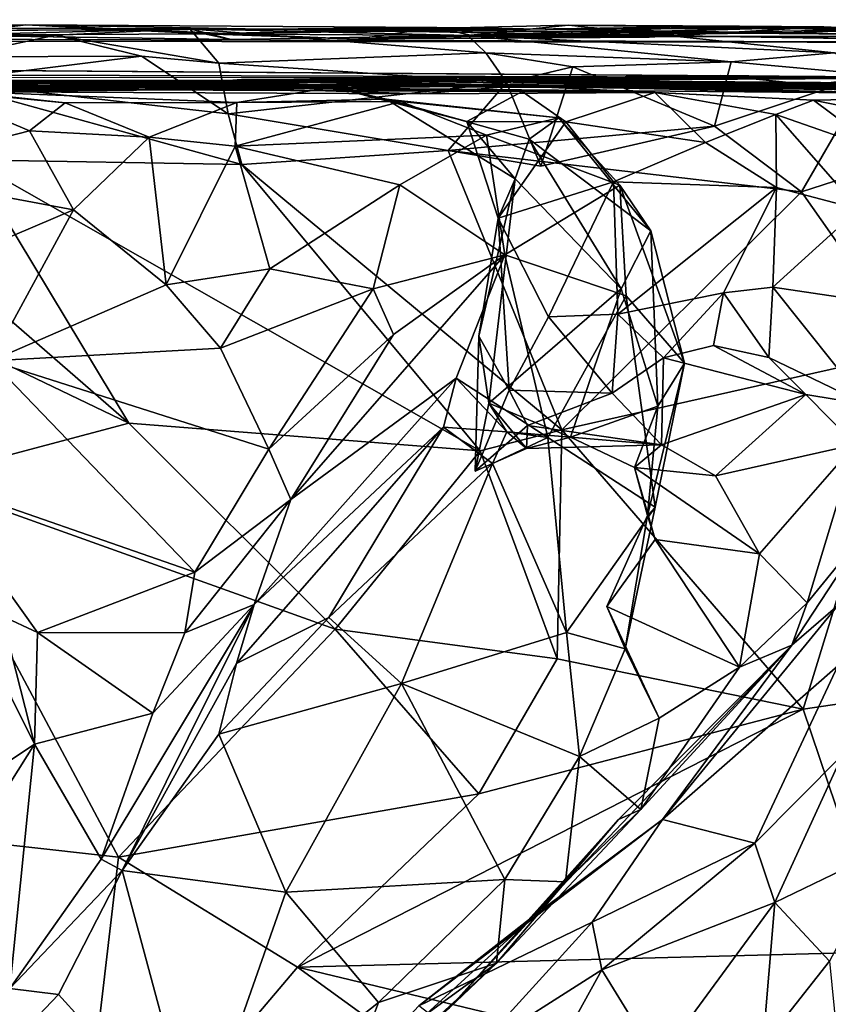
# Model space of a CAD drawing. Extents: x -12.92 to -5.37, y 29.78 to 33.59.
# Drawn here: x -6.61 to -6.2, y 33.08 to 33.58 of the extents above; entities that cross this region are included whole.
import ezdxf

# ---------------------------------------------------------------- set-up
doc = ezdxf.new("R2010")
doc.units = 0
doc.header["$MEASUREMENT"] = 0
doc.layers.add('1', color=7, linetype='Continuous')

msp = doc.modelspace()

# ---------------------------------------------------------------- linework, layer by layer
at = {"layer": '1'}
for points in [[(-11.93843, 33.56587, 18.91648), (-10.17109, 33.57971, 24.02682), (-6.10605, 33.55008, 19.7899)], [(-7.70076, 33.56999, 24.14129), (-6.05945, 33.56811, 22.76586), (-10.17109, 33.57971, 24.02682)], [(-6.05945, 33.56811, 22.76586), (-6.10605, 33.55008, 19.7899), (-10.17109, 33.57971, 24.02682)], [(-7.22817, 33.57756, 24.07303), (-6.48574, 33.57489, 23.84221), (-7.70076, 33.56999, 24.14129)], [(-6.48574, 33.57489, 23.84221), (-6.05945, 33.56811, 22.76586), (-7.70076, 33.56999, 24.14129)], [(-6.86941, 33.5732, 24.06304), (-6.48574, 33.57489, 23.84221), (-7.22817, 33.57756, 24.07303)], [(-6.75026, 33.56958, 24.13515), (-6.60687, 33.57707, 24.01515), (-6.86941, 33.5732, 24.06304)], [(-6.60687, 33.57707, 24.01515), (-6.48574, 33.57489, 23.84221), (-6.86941, 33.5732, 24.06304)], [(-6.64986, 33.5719, 24.29498), (-6.60687, 33.57707, 24.01515), (-6.75026, 33.56958, 24.13515)], [(-6.64986, 33.5719, 24.29498), (-6.51593, 33.57242, 24.12486), (-6.60687, 33.57707, 24.01515)], [(-6.52337, 33.57497, 24.33952), (-6.64986, 33.5719, 24.29498), (-6.59188, 33.57182, 24.3761)], [(-6.52337, 33.57497, 24.33952), (-6.5023, 33.56959, 24.22585), (-6.64986, 33.5719, 24.29498)], [(-6.60687, 33.57707, 24.01515), (-6.43861, 33.56976, 24.08112), (-6.39746, 33.5757, 23.88935)], [(-6.43861, 33.56976, 24.08112), (-6.60687, 33.57707, 24.01515), (-6.51593, 33.57242, 24.12486)], [(-6.39746, 33.5757, 23.88935), (-6.48574, 33.57489, 23.84221), (-6.60687, 33.57707, 24.01515)], [(-6.59188, 33.57182, 24.3761), (-6.50848, 33.55749, 24.50163), (-6.52337, 33.57497, 24.33952)], [(-6.52337, 33.57497, 24.33952), (-6.38161, 33.57157, 24.31532), (-6.5023, 33.56959, 24.22585)], [(-6.37249, 33.5628, 24.44475), (-6.38161, 33.57157, 24.31532), (-6.52337, 33.57497, 24.33952)], [(-6.52337, 33.57497, 24.33952), (-6.50848, 33.55749, 24.50163), (-6.37249, 33.5628, 24.44475)], [(-6.33025, 33.577, 24.27307), (-6.51593, 33.57242, 24.12486), (-6.38161, 33.57157, 24.31532)], [(-6.51593, 33.57242, 24.12486), (-6.33025, 33.577, 24.27307), (-6.2432, 33.57649, 24.18591)], [(-6.2432, 33.57649, 24.18591), (-6.43861, 33.56976, 24.08112), (-6.51593, 33.57242, 24.12486)], [(-6.48574, 33.57489, 23.84221), (-6.39746, 33.5757, 23.88935), (-6.2208, 33.57302, 23.7864)], [(-6.2208, 33.57302, 23.7864), (-6.15199, 33.57524, 23.65337), (-6.48574, 33.57489, 23.84221)], [(-6.15199, 33.57524, 23.65337), (-6.18977, 33.57008, 23.5593), (-6.48574, 33.57489, 23.84221)], [(-6.18977, 33.57008, 23.5593), (-6.08143, 33.57151, 23.26643), (-6.48574, 33.57489, 23.84221)], [(-6.08143, 33.57151, 23.26643), (-6.05945, 33.56811, 22.76586), (-6.48574, 33.57489, 23.84221)], [(-6.28922, 33.57078, 24.09854), (-6.43861, 33.56976, 24.08112), (-6.2432, 33.57649, 24.18591)], [(-6.28922, 33.57078, 24.09854), (-6.20013, 33.57607, 24.05531), (-6.43861, 33.56976, 24.08112)], [(-6.37737, 33.57118, 23.98282), (-6.43861, 33.56976, 24.08112), (-6.20013, 33.57607, 24.05531)], [(-6.43861, 33.56976, 24.08112), (-6.37737, 33.57118, 23.98282), (-6.39746, 33.5757, 23.88935)], [(-6.2208, 33.57302, 23.7864), (-6.39746, 33.5757, 23.88935), (-6.37737, 33.57118, 23.98282)], [(-6.33025, 33.577, 24.27307), (-6.38161, 33.57157, 24.31532), (-6.19498, 33.56287, 24.44785)], [(-6.20013, 33.57607, 24.05531), (-6.09145, 33.57116, 23.99566), (-6.37737, 33.57118, 23.98282)], [(-6.37737, 33.57118, 23.98282), (-6.09145, 33.57116, 23.99566), (-6.15304, 33.57503, 23.90496)], [(-6.2208, 33.57302, 23.7864), (-6.37737, 33.57118, 23.98282), (-6.15304, 33.57503, 23.90496)], [(-6.08786, 33.57336, 24.2568), (-6.2432, 33.57649, 24.18591), (-6.33025, 33.577, 24.27307)], [(-6.08786, 33.57336, 24.2568), (-6.33025, 33.577, 24.27307), (-6.19498, 33.56287, 24.44785)], [(-6.28922, 33.57078, 24.09854), (-6.2432, 33.57649, 24.18591), (-6.20013, 33.57607, 24.05531)], [(-6.12278, 33.57148, 24.1307), (-6.20013, 33.57607, 24.05531), (-6.2432, 33.57649, 24.18591)], [(-6.08786, 33.57336, 24.2568), (-6.12278, 33.57148, 24.1307), (-6.2432, 33.57649, 24.18591)], [(-6.2208, 33.57302, 23.7864), (-6.04224, 33.57004, 23.75033), (-6.15199, 33.57524, 23.65337)], [(-6.2208, 33.57302, 23.7864), (-6.15304, 33.57503, 23.90496), (-6.04224, 33.57004, 23.75033)], [(-6.12278, 33.57148, 24.1307), (-6.09145, 33.57116, 23.99566), (-6.20013, 33.57607, 24.05531)], [(-6.64986, 33.5719, 24.29498), (-6.5023, 33.56959, 24.22585), (-6.51593, 33.57242, 24.12486)], [(-6.59188, 33.57182, 24.3761), (-6.64986, 33.5719, 24.29498), (-6.64346, 33.56079, 24.47581)], [(-6.54805, 33.5611, 24.49939), (-6.59188, 33.57182, 24.3761), (-6.64346, 33.56079, 24.47581)], [(-6.54805, 33.5611, 24.49939), (-6.50848, 33.55749, 24.50163), (-6.59188, 33.57182, 24.3761)], [(-6.38161, 33.57157, 24.31532), (-6.51593, 33.57242, 24.12486), (-6.5023, 33.56959, 24.22585)], [(-6.24743, 33.5582, 24.50048), (-6.19498, 33.56287, 24.44785), (-6.38161, 33.57157, 24.31532)], [(-6.24743, 33.5582, 24.50048), (-6.38161, 33.57157, 24.31532), (-6.37249, 33.5628, 24.44475)], [(-8.24284, 33.55112, 16.27343), (-11.93843, 33.56587, 18.91648), (-6.10605, 33.55008, 19.7899)], [(-6.54805, 33.5611, 24.49939), (-6.64346, 33.56079, 24.47581), (-6.65071, 33.54844, 24.51562)], [(-6.50382, 33.53165, 24.52399), (-6.54805, 33.5611, 24.49939), (-6.65071, 33.54844, 24.51562)], [(-6.54805, 33.5611, 24.49939), (-6.50382, 33.53165, 24.52399), (-6.50848, 33.55749, 24.50163)], [(-6.50848, 33.55749, 24.50163), (-6.362, 33.54762, 24.51124), (-6.37249, 33.5628, 24.44475)], [(-6.37249, 33.5628, 24.44475), (-6.362, 33.54762, 24.51124), (-6.32809, 33.55563, 24.48975)], [(-6.37249, 33.5628, 24.44475), (-6.32809, 33.55563, 24.48975), (-6.24743, 33.5582, 24.50048)], [(-6.17682, 33.55183, 24.50458), (-6.19498, 33.56287, 24.44785), (-6.24743, 33.5582, 24.50048)], [(-6.50382, 33.53165, 24.52399), (-6.362, 33.54762, 24.51124), (-6.50848, 33.55749, 24.50163)], [(-6.362, 33.54762, 24.51124), (-6.3445, 33.50505, 24.52799), (-6.32809, 33.55563, 24.48975)], [(-6.25592, 33.52537, 24.52685), (-6.32809, 33.55563, 24.48975), (-6.3445, 33.50505, 24.52799)], [(-6.32809, 33.55563, 24.48975), (-6.25592, 33.52537, 24.52685), (-6.24743, 33.5582, 24.50048)], [(-6.17682, 33.55183, 24.50458), (-6.24743, 33.5582, 24.50048), (-6.25592, 33.52537, 24.52685)], [(-6.8664, 33.54638, 17.82974), (-8.24284, 33.55112, 16.27343), (-6.10605, 33.55008, 19.7899)], [(-6.39812, 33.54922, 18.916), (-6.8664, 33.54638, 17.82974), (-6.10605, 33.55008, 19.7899)], [(-6.54384, 33.54571, 18.50252), (-6.8664, 33.54638, 17.82974), (-6.39812, 33.54922, 18.916)], [(-6.67522, 33.54886, 18.16644), (-6.8664, 33.54638, 17.82974), (-6.54384, 33.54571, 18.50252)], [(-6.35639, 33.54598, 17.91382), (-6.62543, 33.54289, 17.8266), (-6.78478, 33.54866, 17.90057)], [(-6.78478, 33.54866, 17.90057), (-6.73683, 33.54608, 17.99459), (-6.35639, 33.54598, 17.91382)], [(-6.67522, 33.54886, 18.16644), (-6.46479, 33.54764, 18.09667), (-6.73683, 33.54608, 17.99459)], [(-6.67522, 33.54886, 18.16644), (-6.59448, 33.54678, 18.31987), (-6.35541, 33.54872, 18.23968)], [(-6.35182, 33.54531, 18.17624), (-6.67522, 33.54886, 18.16644), (-6.35541, 33.54872, 18.23968)], [(-6.67522, 33.54886, 18.16644), (-6.35182, 33.54531, 18.17624), (-6.46479, 33.54764, 18.09667)], [(-6.59448, 33.54678, 18.31987), (-6.67522, 33.54886, 18.16644), (-6.54384, 33.54571, 18.50252)], [(-6.59448, 33.54678, 18.31987), (-6.21041, 33.54424, 18.29905), (-6.35541, 33.54872, 18.23968)], [(-6.49705, 33.54916, 18.60922), (-6.54384, 33.54571, 18.50252), (-6.39812, 33.54922, 18.916)], [(-6.49705, 33.54916, 18.60922), (-6.14586, 33.54214, 18.50844), (-6.54384, 33.54571, 18.50252)], [(-6.49705, 33.54916, 18.60922), (-6.41706, 33.54976, 18.78747), (-6.16833, 33.54523, 18.59471)], [(-6.41706, 33.54976, 18.78747), (-6.49705, 33.54916, 18.60922), (-6.39812, 33.54922, 18.916)], [(-6.14586, 33.54214, 18.50844), (-6.49705, 33.54916, 18.60922), (-6.16833, 33.54523, 18.59471)], [(-6.16833, 33.54523, 18.59471), (-6.41706, 33.54976, 18.78747), (-6.18312, 33.54678, 18.81549)], [(-6.39812, 33.54922, 18.916), (-6.18312, 33.54678, 18.81549), (-6.41706, 33.54976, 18.78747)], [(-6.31242, 33.54703, 19.07231), (-6.39812, 33.54922, 18.916), (-6.25295, 33.55127, 19.28243)], [(-6.25295, 33.55127, 19.28243), (-6.39812, 33.54922, 18.916), (-6.17682, 33.55008, 19.50048)], [(-6.17682, 33.55008, 19.50048), (-6.39812, 33.54922, 18.916), (-6.10605, 33.55008, 19.7899)], [(-6.31242, 33.54703, 19.07231), (-6.02733, 33.54627, 18.90269), (-6.39812, 33.54922, 18.916)], [(-6.02733, 33.54627, 18.90269), (-6.18312, 33.54678, 18.81549), (-6.39812, 33.54922, 18.916)], [(-6.21041, 33.54424, 18.29905), (-6.09439, 33.5456, 18.26124), (-6.35541, 33.54872, 18.23968)], [(-6.09439, 33.5456, 18.26124), (-6.14478, 33.54441, 18.14234), (-6.35541, 33.54872, 18.23968)], [(-6.35541, 33.54872, 18.23968), (-6.14478, 33.54441, 18.14234), (-6.35182, 33.54531, 18.17624)], [(-6.31242, 33.54703, 19.07231), (-6.25295, 33.55127, 19.28243), (-6.09571, 33.54805, 19.13775)], [(-6.17682, 33.55183, 24.50458), (-6.25592, 33.52537, 24.52685), (-6.21153, 33.49193, 24.53014)], [(-6.10665, 33.54965, 19.30177), (-6.09571, 33.54805, 19.13775), (-6.25295, 33.55127, 19.28243)], [(-6.25295, 33.55127, 19.28243), (-6.20624, 33.54647, 19.3802), (-6.10665, 33.54965, 19.30177)], [(-6.20624, 33.54647, 19.3802), (-6.25295, 33.55127, 19.28243), (-6.17682, 33.55008, 19.50048)], [(-6.21153, 33.49193, 24.53014), (-6.11166, 33.52426, 24.53452), (-6.17682, 33.55183, 24.50458)], [(-5.93261, 33.54566, 19.35675), (-6.20624, 33.54647, 19.3802), (-6.17682, 33.55008, 19.50048)], [(-5.93261, 33.54566, 19.35675), (-6.10665, 33.54965, 19.30177), (-6.20624, 33.54647, 19.3802)], [(-6.62543, 33.54289, 17.8266), (-6.52406, 33.54572, 17.68534), (-6.91287, 33.54625, 17.70397)], [(-6.91287, 33.54625, 17.70397), (-6.52406, 33.54572, 17.68534), (-6.74387, 33.54455, 17.62782)], [(-6.52406, 33.54572, 17.68534), (-6.70838, 33.54466, 17.51047), (-6.74387, 33.54455, 17.62782)], [(-6.35639, 33.54598, 17.91382), (-6.73683, 33.54608, 17.99459), (-6.46479, 33.54764, 18.09667)], [(-6.70838, 33.54466, 17.51047), (-6.52406, 33.54572, 17.68534), (-6.52259, 33.54555, 17.56242)], [(-6.35387, 33.5432, 17.54163), (-6.70838, 33.54466, 17.51047), (-6.52259, 33.54555, 17.56242)], [(-6.35387, 33.5432, 17.54163), (-6.64128, 33.54489, 17.41054), (-6.70838, 33.54466, 17.51047)], [(-6.6538, 33.54378, 17.04974), (-6.60499, 33.52311, 17.06518), (-6.68637, 33.50226, 16.96114)], [(-6.58694, 33.5373, 17.15524), (-6.6538, 33.54378, 17.04974), (-6.64209, 33.5433, 17.22431)], [(-6.58694, 33.5373, 17.15524), (-6.60499, 33.52311, 17.06518), (-6.6538, 33.54378, 17.04974)], [(-6.50382, 33.53165, 24.52399), (-6.65071, 33.54844, 24.51562), (-6.49681, 33.5059, 24.53134)], [(-6.65071, 33.54844, 24.51562), (-6.63548, 33.50829, 24.53397), (-6.49681, 33.5059, 24.53134)], [(-6.45019, 33.5454, 17.41964), (-6.49939, 33.53751, 17.2445), (-6.64209, 33.5433, 17.22431)], [(-6.64209, 33.5433, 17.22431), (-6.64128, 33.54489, 17.41054), (-6.45019, 33.5454, 17.41964)], [(-6.64128, 33.54489, 17.41054), (-6.35387, 33.5432, 17.54163), (-6.45019, 33.5454, 17.41964)], [(-6.35639, 33.54598, 17.91382), (-6.40582, 33.54197, 17.81302), (-6.62543, 33.54289, 17.8266)], [(-6.40582, 33.54197, 17.81302), (-6.52406, 33.54572, 17.68534), (-6.62543, 33.54289, 17.8266)], [(-6.22082, 33.5464, 18.38772), (-6.59448, 33.54678, 18.31987), (-6.54384, 33.54571, 18.50252)], [(-6.21041, 33.54424, 18.29905), (-6.59448, 33.54678, 18.31987), (-6.22082, 33.5464, 18.38772)], [(-6.22082, 33.5464, 18.38772), (-6.54384, 33.54571, 18.50252), (-6.14586, 33.54214, 18.50844)], [(-6.52259, 33.54555, 17.56242), (-6.52406, 33.54572, 17.68534), (-6.35387, 33.5432, 17.54163)], [(-6.28637, 33.54263, 17.69046), (-6.35387, 33.5432, 17.54163), (-6.52406, 33.54572, 17.68534)], [(-6.28637, 33.54263, 17.69046), (-6.52406, 33.54572, 17.68534), (-6.40582, 33.54197, 17.81302)], [(-6.39171, 33.51307, 24.53252), (-6.362, 33.54762, 24.51124), (-6.50382, 33.53165, 24.52399)], [(-6.42323, 33.53918, 17.38375), (-6.49939, 33.53751, 17.2445), (-6.45019, 33.5454, 17.41964)], [(-6.35639, 33.54598, 17.91382), (-6.46479, 33.54764, 18.09667), (-6.16549, 33.54379, 17.98888)], [(-6.46479, 33.54764, 18.09667), (-6.14478, 33.54441, 18.14234), (-6.16549, 33.54379, 17.98888)], [(-6.46479, 33.54764, 18.09667), (-6.35182, 33.54531, 18.17624), (-6.14478, 33.54441, 18.14234)], [(-6.42323, 33.53918, 17.38375), (-6.45019, 33.5454, 17.41964), (-6.38212, 33.52787, 17.42764)], [(-6.35387, 33.5432, 17.54163), (-6.38212, 33.52787, 17.42764), (-6.45019, 33.5454, 17.41964)], [(-6.28637, 33.54263, 17.69046), (-6.40582, 33.54197, 17.81302), (-6.35639, 33.54598, 17.91382)], [(-6.39171, 33.51307, 24.53252), (-6.3445, 33.50505, 24.52799), (-6.362, 33.54762, 24.51124)], [(-6.10838, 33.54057, 17.91328), (-6.20549, 33.53871, 17.82926), (-6.35639, 33.54598, 17.91382)], [(-6.35639, 33.54598, 17.91382), (-6.16549, 33.54379, 17.98888), (-6.10838, 33.54057, 17.91328)], [(-6.35639, 33.54598, 17.91382), (-6.20549, 33.53871, 17.82926), (-6.28637, 33.54263, 17.69046)], [(-6.13579, 33.5455, 19.07436), (-6.31242, 33.54703, 19.07231), (-6.09571, 33.54805, 19.13775)], [(-6.13579, 33.5455, 19.07436), (-6.02733, 33.54627, 18.90269), (-6.31242, 33.54703, 19.07231)], [(-6.21041, 33.54424, 18.29905), (-6.22082, 33.5464, 18.38772), (-6.04401, 33.54322, 18.41158)], [(-6.14586, 33.54214, 18.50844), (-6.04401, 33.54322, 18.41158), (-6.22082, 33.5464, 18.38772)], [(-6.09439, 33.5456, 18.26124), (-6.21041, 33.54424, 18.29905), (-6.04401, 33.54322, 18.41158)], [(-6.64209, 33.5433, 17.22431), (-6.49939, 33.53751, 17.2445), (-6.58694, 33.5373, 17.15524)], [(-6.41585, 33.538, 17.23609), (-6.49939, 33.53751, 17.2445), (-6.42323, 33.53918, 17.38375)], [(-6.33522, 33.52965, 17.27999), (-6.42323, 33.53918, 17.38375), (-6.35041, 33.51874, 17.36173)], [(-6.42323, 33.53918, 17.38375), (-6.33522, 33.52965, 17.27999), (-6.41585, 33.538, 17.23609)], [(-6.38212, 33.52787, 17.42764), (-6.35755, 33.49859, 17.37904), (-6.42323, 33.53918, 17.38375)], [(-6.42323, 33.53918, 17.38375), (-6.35755, 33.49859, 17.37904), (-6.35041, 33.51874, 17.36173)], [(-6.3316, 33.52761, 17.51064), (-6.38212, 33.52787, 17.42764), (-6.35387, 33.5432, 17.54163)], [(-6.3316, 33.52761, 17.51064), (-6.35387, 33.5432, 17.54163), (-6.28637, 33.54263, 17.69046)], [(-6.3316, 33.52761, 17.51064), (-6.28637, 33.54263, 17.69046), (-6.26056, 33.51721, 17.65881)], [(-6.20549, 33.53871, 17.82926), (-6.22469, 33.53145, 17.76793), (-6.28637, 33.54263, 17.69046)], [(-6.26056, 33.51721, 17.65881), (-6.28637, 33.54263, 17.69046), (-6.22469, 33.53145, 17.76793)], [(-6.22469, 33.53145, 17.76793), (-6.20549, 33.53871, 17.82926), (-6.17006, 33.51234, 17.79647)], [(-6.09824, 33.51682, 17.81237), (-6.20549, 33.53871, 17.82926), (-6.10838, 33.54057, 17.91328)], [(-6.20549, 33.53871, 17.82926), (-6.09824, 33.51682, 17.81237), (-6.17006, 33.51234, 17.79647)], [(-6.58694, 33.5373, 17.15524), (-6.54398, 33.51979, 17.16008), (-6.60499, 33.52311, 17.06518)], [(-6.49939, 33.53751, 17.2445), (-6.54398, 33.51979, 17.16008), (-6.58694, 33.5373, 17.15524)], [(-6.49939, 33.53751, 17.2445), (-6.50025, 33.51529, 17.17824), (-6.54398, 33.51979, 17.16008)], [(-6.41585, 33.538, 17.23609), (-6.50025, 33.51529, 17.17824), (-6.49939, 33.53751, 17.2445)], [(-6.41585, 33.538, 17.23609), (-6.37216, 33.52081, 17.20413), (-6.50025, 33.51529, 17.17824)], [(-6.33522, 33.52965, 17.27999), (-6.37216, 33.52081, 17.20413), (-6.41585, 33.538, 17.23609)], [(-6.49681, 33.5059, 24.53134), (-6.39171, 33.51307, 24.53252), (-6.50382, 33.53165, 24.52399)], [(-6.33522, 33.52965, 17.27999), (-6.3042, 33.49538, 17.26503), (-6.37216, 33.52081, 17.20413)], [(-6.33522, 33.52965, 17.27999), (-6.35041, 33.51874, 17.36173), (-6.2883, 33.47215, 17.33488)], [(-6.33522, 33.52965, 17.27999), (-6.2883, 33.47215, 17.33488), (-6.3042, 33.49538, 17.26503)], [(-6.26056, 33.51721, 17.65881), (-6.22469, 33.53145, 17.76793), (-6.22437, 33.4942, 17.72805)], [(-6.1824, 33.48309, 17.77163), (-6.22437, 33.4942, 17.72805), (-6.22469, 33.53145, 17.76793)], [(-6.22469, 33.53145, 17.76793), (-6.17006, 33.51234, 17.79647), (-6.1824, 33.48309, 17.77163)], [(-6.39171, 33.51307, 24.53252), (-6.25592, 33.52537, 24.52685), (-6.3445, 33.50505, 24.52799)], [(-6.25592, 33.52537, 24.52685), (-6.39171, 33.51307, 24.53252), (-6.21153, 33.49193, 24.53014)], [(-6.36609, 33.47853, 17.41901), (-6.38212, 33.52787, 17.42764), (-6.3316, 33.52761, 17.51064)], [(-6.36609, 33.47853, 17.41901), (-6.35755, 33.49859, 17.37904), (-6.38212, 33.52787, 17.42764)], [(-6.3316, 33.52761, 17.51064), (-6.30734, 33.49716, 17.53173), (-6.36609, 33.47853, 17.41901)], [(-6.26056, 33.51721, 17.65881), (-6.30734, 33.49716, 17.53173), (-6.3316, 33.52761, 17.51064)], [(-6.15471, 33.41102, 24.54019), (-6.11166, 33.52426, 24.53452), (-6.21153, 33.49193, 24.53014)], [(-6.60499, 33.52311, 17.06518), (-6.5826, 33.48273, 17.08018), (-6.68637, 33.50226, 16.96114)], [(-6.54398, 33.51979, 17.16008), (-6.5826, 33.48273, 17.08018), (-6.60499, 33.52311, 17.06518)], [(-6.5826, 33.48273, 17.08018), (-6.54398, 33.51979, 17.16008), (-6.53532, 33.44464, 17.10219)], [(-6.50025, 33.51529, 17.17824), (-6.53532, 33.44464, 17.10219), (-6.54398, 33.51979, 17.16008)], [(-6.41635, 33.4956, 17.15265), (-6.50025, 33.51529, 17.17824), (-6.37216, 33.52081, 17.20413)], [(-6.41635, 33.4956, 17.15265), (-6.37216, 33.52081, 17.20413), (-6.3628, 33.4598, 17.18559)], [(-6.3628, 33.4598, 17.18559), (-6.37216, 33.52081, 17.20413), (-6.3042, 33.49538, 17.26503)], [(-6.3034, 33.44257, 17.36348), (-6.35041, 33.51874, 17.36173), (-6.35755, 33.49859, 17.37904)], [(-6.3034, 33.44257, 17.36348), (-6.2883, 33.47215, 17.33488), (-6.35041, 33.51874, 17.36173)], [(-6.8082, 33.49591, 24.53155), (-6.55443, 33.37414, 24.54166), (-6.71606, 33.51445, 24.53569)], [(-6.55443, 33.37414, 24.54166), (-6.63548, 33.50829, 24.53397), (-6.71606, 33.51445, 24.53569)], [(-6.48259, 33.45268, 17.11473), (-6.53532, 33.44464, 17.10219), (-6.50025, 33.51529, 17.17824)], [(-6.50025, 33.51529, 17.17824), (-6.41635, 33.4956, 17.15265), (-6.48259, 33.45268, 17.11473)], [(-6.26056, 33.51721, 17.65881), (-6.22437, 33.4942, 17.72805), (-6.30734, 33.49716, 17.53173)], [(-6.33375, 33.37074, 24.5391), (-6.39171, 33.51307, 24.53252), (-6.49681, 33.5059, 24.53134)], [(-6.21153, 33.49193, 24.53014), (-6.39171, 33.51307, 24.53252), (-6.33375, 33.37074, 24.5391)], [(-6.63548, 33.50829, 24.53397), (-6.55443, 33.37414, 24.54166), (-6.37534, 33.36001, 24.54246)], [(-6.37534, 33.36001, 24.54246), (-6.49681, 33.5059, 24.53134), (-6.63548, 33.50829, 24.53397)], [(-6.37534, 33.36001, 24.54246), (-6.33375, 33.37074, 24.5391), (-6.49681, 33.5059, 24.53134)], [(-6.5826, 33.48273, 17.08018), (-6.66454, 33.44803, 16.98615), (-6.68637, 33.50226, 16.96114)], [(-6.37085, 33.38434, 17.40064), (-6.35755, 33.49859, 17.37904), (-6.37609, 33.41839, 17.42427)], [(-6.35755, 33.49859, 17.37904), (-6.36609, 33.47853, 17.41901), (-6.37609, 33.41839, 17.42427)], [(-6.37085, 33.38434, 17.40064), (-6.3034, 33.44257, 17.36348), (-6.35755, 33.49859, 17.37904)], [(-6.6625, 33.34545, 24.54019), (-6.55443, 33.37414, 24.54166), (-6.8082, 33.49591, 24.53155)], [(-6.48259, 33.45268, 17.11473), (-6.41635, 33.4956, 17.15265), (-6.42995, 33.44258, 17.11712)], [(-6.41635, 33.4956, 17.15265), (-6.3628, 33.4598, 17.18559), (-6.42995, 33.44258, 17.11712)], [(-6.30734, 33.49716, 17.53173), (-6.34044, 33.4283, 17.49393), (-6.36609, 33.47853, 17.41901)], [(-6.3042, 33.49538, 17.26503), (-6.30085, 33.43892, 17.26068), (-6.3628, 33.4598, 17.18559)], [(-6.30511, 33.42964, 17.5639), (-6.34044, 33.4283, 17.49393), (-6.30734, 33.49716, 17.53173)], [(-6.30734, 33.49716, 17.53173), (-6.22437, 33.4942, 17.72805), (-6.30511, 33.42964, 17.5639)], [(-6.25123, 33.44045, 17.68029), (-6.30511, 33.42964, 17.5639), (-6.22437, 33.4942, 17.72805)], [(-6.3042, 33.49538, 17.26503), (-6.2883, 33.47215, 17.33488), (-6.27119, 33.40469, 17.31223)], [(-6.27119, 33.40469, 17.31223), (-6.30085, 33.43892, 17.26068), (-6.3042, 33.49538, 17.26503)], [(-6.22616, 33.44335, 17.74452), (-6.25123, 33.44045, 17.68029), (-6.22437, 33.4942, 17.72805)], [(-6.22616, 33.44335, 17.74452), (-6.22437, 33.4942, 17.72805), (-6.1824, 33.48309, 17.77163)], [(-6.21153, 33.49193, 24.53014), (-6.33375, 33.37074, 24.5391), (-6.15471, 33.41102, 24.54019)], [(-6.5826, 33.48273, 17.08018), (-6.62461, 33.40594, 17.03951), (-6.66454, 33.44803, 16.98615)], [(-6.5826, 33.48273, 17.08018), (-6.53532, 33.44464, 17.10219), (-6.62461, 33.40594, 17.03951)], [(-6.36063, 33.39092, 17.47196), (-6.37609, 33.41839, 17.42427), (-6.36609, 33.47853, 17.41901)], [(-6.36609, 33.47853, 17.41901), (-6.34044, 33.4283, 17.49393), (-6.36063, 33.39092, 17.47196)], [(-6.22616, 33.44335, 17.74452), (-6.1824, 33.48309, 17.77163), (-6.15191, 33.4324, 17.76716)], [(-6.2883, 33.47215, 17.33488), (-6.3034, 33.44257, 17.36348), (-6.2848, 33.38271, 17.3477)], [(-6.2848, 33.38271, 17.3477), (-6.27119, 33.40469, 17.31223), (-6.2883, 33.47215, 17.33488)], [(-6.47187, 33.33517, 17.05902), (-6.41953, 33.41936, 17.11167), (-6.3628, 33.4598, 17.18559)], [(-6.47187, 33.33517, 17.05902), (-6.3628, 33.4598, 17.18559), (-6.38753, 33.39697, 17.18807)], [(-6.3628, 33.4598, 17.18559), (-6.41953, 33.41936, 17.11167), (-6.42995, 33.44258, 17.11712)], [(-6.38753, 33.39697, 17.18807), (-6.3628, 33.4598, 17.18559), (-6.3409, 33.36673, 17.2552)], [(-6.3409, 33.36673, 17.2552), (-6.3628, 33.4598, 17.18559), (-6.30085, 33.43892, 17.26068)], [(-6.48259, 33.45268, 17.11473), (-6.50769, 33.41236, 17.07044), (-6.53532, 33.44464, 17.10219)], [(-6.42995, 33.44258, 17.11712), (-6.50769, 33.41236, 17.07044), (-6.48259, 33.45268, 17.11473)], [(-6.50769, 33.41236, 17.07044), (-6.62461, 33.40594, 17.03951), (-6.53532, 33.44464, 17.10219)], [(-6.22616, 33.44335, 17.74452), (-6.22829, 33.40755, 17.70672), (-6.25123, 33.44045, 17.68029)], [(-6.1784, 33.38365, 17.72972), (-6.22829, 33.40755, 17.70672), (-6.22616, 33.44335, 17.74452)], [(-6.22616, 33.44335, 17.74452), (-6.15191, 33.4324, 17.76716), (-6.1784, 33.38365, 17.72972)], [(-6.48309, 33.36078, 17.04902), (-6.50769, 33.41236, 17.07044), (-6.42995, 33.44258, 17.11712)], [(-6.48309, 33.36078, 17.04902), (-6.42995, 33.44258, 17.11712), (-6.41953, 33.41936, 17.11167)], [(-6.32931, 33.36703, 17.38093), (-6.3034, 33.44257, 17.36348), (-6.37085, 33.38434, 17.40064)], [(-6.28618, 33.33132, 17.30058), (-6.3409, 33.36673, 17.2552), (-6.30085, 33.43892, 17.26068)], [(-6.32931, 33.36703, 17.38093), (-6.2848, 33.38271, 17.3477), (-6.3034, 33.44257, 17.36348)], [(-6.28193, 33.40737, 17.58042), (-6.30511, 33.42964, 17.5639), (-6.25123, 33.44045, 17.68029)], [(-6.30085, 33.43892, 17.26068), (-6.27119, 33.40469, 17.31223), (-6.28618, 33.33132, 17.30058)], [(-6.25123, 33.44045, 17.68029), (-6.25649, 33.41368, 17.63767), (-6.28193, 33.40737, 17.58042)], [(-6.25123, 33.44045, 17.68029), (-6.22829, 33.40755, 17.70672), (-6.25649, 33.41368, 17.63767)], [(-6.34044, 33.4283, 17.49393), (-6.308, 33.38932, 17.50841), (-6.36063, 33.39092, 17.47196)], [(-6.308, 33.38932, 17.50841), (-6.34044, 33.4283, 17.49393), (-6.30511, 33.42964, 17.5639)], [(-6.30511, 33.42964, 17.5639), (-6.28193, 33.40737, 17.58042), (-6.308, 33.38932, 17.50841)], [(-6.48309, 33.36078, 17.04902), (-6.41953, 33.41936, 17.11167), (-6.47187, 33.33517, 17.05902)], [(-6.37787, 33.34962, 17.42387), (-6.37085, 33.38434, 17.40064), (-6.37609, 33.41839, 17.42427)], [(-6.36063, 33.39092, 17.47196), (-6.37787, 33.34962, 17.42387), (-6.37609, 33.41839, 17.42427)], [(-6.25649, 33.41368, 17.63767), (-6.20941, 33.38871, 17.56594), (-6.28193, 33.40737, 17.58042)], [(-6.22829, 33.40755, 17.70672), (-6.20941, 33.38871, 17.56594), (-6.25649, 33.41368, 17.63767)], [(-6.50769, 33.41236, 17.07044), (-6.48309, 33.36078, 17.04902), (-6.62461, 33.40594, 17.03951)], [(-6.21078, 33.22828, 24.54898), (-6.15471, 33.41102, 24.54019), (-6.33375, 33.37074, 24.5391)], [(-6.21078, 33.22828, 24.54898), (-6.04439, 33.25298, 24.54707), (-6.15471, 33.41102, 24.54019)], [(-6.52083, 33.29813, 17.02254), (-6.65673, 33.34532, 16.99838), (-6.62461, 33.40594, 17.03951)], [(-6.52083, 33.29813, 17.02254), (-6.62461, 33.40594, 17.03951), (-6.48309, 33.36078, 17.04902)], [(-6.308, 33.38932, 17.50841), (-6.28193, 33.40737, 17.58042), (-6.28287, 33.36307, 17.46007)], [(-6.27119, 33.40469, 17.31223), (-6.29, 33.32706, 17.3435), (-6.28618, 33.33132, 17.30058)], [(-6.27119, 33.40469, 17.31223), (-6.2848, 33.38271, 17.3477), (-6.29, 33.32706, 17.3435)], [(-6.20941, 33.38871, 17.56594), (-6.28287, 33.36307, 17.46007), (-6.28193, 33.40737, 17.58042)], [(-6.20941, 33.38871, 17.56594), (-6.22829, 33.40755, 17.70672), (-6.1784, 33.38365, 17.72972)], [(-6.39409, 33.37209, 17.20507), (-6.4906, 33.2817, 17.06932), (-6.38753, 33.39697, 17.18807)], [(-6.4906, 33.2817, 17.06932), (-6.47187, 33.33517, 17.05902), (-6.38753, 33.39697, 17.18807)], [(-6.39409, 33.37209, 17.20507), (-6.38753, 33.39697, 17.18807), (-6.36172, 33.36961, 17.27498)], [(-6.36172, 33.36961, 17.27498), (-6.38753, 33.39697, 17.18807), (-6.3409, 33.36673, 17.2552)], [(-6.36063, 33.39092, 17.47196), (-6.35114, 33.37292, 17.47077), (-6.37787, 33.34962, 17.42387)], [(-6.36063, 33.39092, 17.47196), (-6.308, 33.38932, 17.50841), (-6.35114, 33.37292, 17.47077)], [(-6.308, 33.38932, 17.50841), (-6.28287, 33.36307, 17.46007), (-6.35114, 33.37292, 17.47077)], [(-6.20941, 33.38871, 17.56594), (-6.25531, 33.34718, 17.45327), (-6.28287, 33.36307, 17.46007)], [(-6.18412, 33.36317, 17.56345), (-6.25531, 33.34718, 17.45327), (-6.20941, 33.38871, 17.56594)], [(-6.1784, 33.38365, 17.72972), (-6.18412, 33.36317, 17.56345), (-6.20941, 33.38871, 17.56594)], [(-6.37787, 33.34962, 17.42387), (-6.35169, 33.36124, 17.40059), (-6.37085, 33.38434, 17.40064)], [(-6.36172, 33.36961, 17.27498), (-6.32931, 33.36703, 17.38093), (-6.37085, 33.38434, 17.40064)], [(-6.36172, 33.36961, 17.27498), (-6.37085, 33.38434, 17.40064), (-6.35169, 33.36124, 17.40059)], [(-6.2848, 33.38271, 17.3477), (-6.32931, 33.36703, 17.38093), (-6.29672, 33.35149, 17.38)], [(-6.2848, 33.38271, 17.3477), (-6.29672, 33.35149, 17.38), (-6.29, 33.32706, 17.3435)], [(-6.44921, 33.26913, 24.53897), (-6.55443, 33.37414, 24.54166), (-6.6625, 33.34545, 24.54019)], [(-6.55443, 33.37414, 24.54166), (-6.44921, 33.26913, 24.53897), (-6.37534, 33.36001, 24.54246)], [(-6.35114, 33.37292, 17.47077), (-6.35169, 33.36124, 17.40059), (-6.37787, 33.34962, 17.42387)], [(-6.28287, 33.36307, 17.46007), (-6.35169, 33.36124, 17.40059), (-6.35114, 33.37292, 17.47077)], [(-6.39409, 33.37209, 17.20507), (-6.45255, 33.27513, 17.18646), (-6.49948, 33.25155, 17.12796)], [(-6.4906, 33.2817, 17.06932), (-6.39409, 33.37209, 17.20507), (-6.49948, 33.25155, 17.12796)], [(-6.39409, 33.37209, 17.20507), (-6.36912, 33.35346, 17.23658), (-6.45255, 33.27513, 17.18646)], [(-6.36172, 33.36961, 17.27498), (-6.36912, 33.35346, 17.23658), (-6.39409, 33.37209, 17.20507)], [(-6.33375, 33.37074, 24.5391), (-6.37534, 33.36001, 24.54246), (-6.33613, 33.25397, 24.54496)], [(-6.36172, 33.36961, 17.27498), (-6.3409, 33.36673, 17.2552), (-6.36912, 33.35346, 17.23658)], [(-6.35169, 33.36124, 17.40059), (-6.32931, 33.36703, 17.38093), (-6.36172, 33.36961, 17.27498)], [(-6.33613, 33.25397, 24.54496), (-6.21078, 33.22828, 24.54898), (-6.33375, 33.37074, 24.5391)], [(-6.33133, 33.26749, 17.26553), (-6.36912, 33.35346, 17.23658), (-6.3409, 33.36673, 17.2552)], [(-6.28287, 33.36307, 17.46007), (-6.32931, 33.36703, 17.38093), (-6.35169, 33.36124, 17.40059)], [(-6.33133, 33.26749, 17.26553), (-6.3409, 33.36673, 17.2552), (-6.28618, 33.33132, 17.30058)], [(-6.28287, 33.36307, 17.46007), (-6.29672, 33.35149, 17.38), (-6.32931, 33.36703, 17.38093)], [(-6.28287, 33.36307, 17.46007), (-6.25531, 33.34718, 17.45327), (-6.29672, 33.35149, 17.38)], [(-6.233, 33.30751, 17.44774), (-6.25531, 33.34718, 17.45327), (-6.18412, 33.36317, 17.56345)], [(-6.20872, 33.28252, 17.49798), (-6.233, 33.30751, 17.44774), (-6.18412, 33.36317, 17.56345)], [(-6.18412, 33.36317, 17.56345), (-6.17618, 33.3223, 17.5818), (-6.20872, 33.28252, 17.49798)], [(-6.52083, 33.29813, 17.02254), (-6.48309, 33.36078, 17.04902), (-6.47187, 33.33517, 17.05902)], [(-6.44921, 33.26913, 24.53897), (-6.33613, 33.25397, 24.54496), (-6.37534, 33.36001, 24.54246)], [(-6.41541, 33.24144, 17.22623), (-6.45255, 33.27513, 17.18646), (-6.36912, 33.35346, 17.23658)], [(-6.33133, 33.26749, 17.26553), (-6.41541, 33.24144, 17.22623), (-6.36912, 33.35346, 17.23658)], [(-6.29672, 33.35149, 17.38), (-6.233, 33.30751, 17.44774), (-6.28621, 33.31486, 17.37631)], [(-6.29672, 33.35149, 17.38), (-6.28621, 33.31486, 17.37631), (-6.29, 33.32706, 17.3435)], [(-6.29672, 33.35149, 17.38), (-6.25531, 33.34718, 17.45327), (-6.233, 33.30751, 17.44774)], [(-6.82349, 33.1823, 24.5441), (-6.55972, 33.15289, 24.54453), (-6.6625, 33.34545, 24.54019)], [(-6.6625, 33.34545, 24.54019), (-6.55972, 33.15289, 24.54453), (-6.44921, 33.26913, 24.53897)], [(-6.65673, 33.34532, 16.99838), (-6.60106, 33.26736, 16.98359), (-6.61909, 33.27583, 16.95458)], [(-6.52083, 33.29813, 17.02254), (-6.60106, 33.26736, 16.98359), (-6.65673, 33.34532, 16.99838)], [(-6.52587, 33.26723, 17.02063), (-6.52083, 33.29813, 17.02254), (-6.47187, 33.33517, 17.05902)], [(-6.52587, 33.26723, 17.02063), (-6.47187, 33.33517, 17.05902), (-6.4906, 33.2817, 17.06932)], [(-6.28618, 33.33132, 17.30058), (-6.30142, 33.25906, 17.30802), (-6.33133, 33.26749, 17.26553)], [(-6.30142, 33.25906, 17.30802), (-6.28618, 33.33132, 17.30058), (-6.29, 33.32706, 17.3435)], [(-6.31073, 33.28059, 17.36722), (-6.29, 33.32706, 17.3435), (-6.28621, 33.31486, 17.37631)], [(-6.30142, 33.25906, 17.30802), (-6.29, 33.32706, 17.3435), (-6.31073, 33.28059, 17.36722)], [(-6.19307, 33.28112, 17.64371), (-6.21645, 33.26092, 17.53112), (-6.17618, 33.3223, 17.5818)], [(-6.20872, 33.28252, 17.49798), (-6.17618, 33.3223, 17.5818), (-6.21645, 33.26092, 17.53112)], [(-6.28621, 33.31486, 17.37631), (-6.24314, 33.24979, 17.42492), (-6.31073, 33.28059, 17.36722)], [(-6.233, 33.30751, 17.44774), (-6.24314, 33.24979, 17.42492), (-6.28621, 33.31486, 17.37631)], [(-6.233, 33.30751, 17.44774), (-6.20872, 33.28252, 17.49798), (-6.24314, 33.24979, 17.42492)], [(-6.52083, 33.29813, 17.02254), (-6.52587, 33.26723, 17.02063), (-6.60106, 33.26736, 16.98359)], [(-6.54217, 33.22632, 17.01602), (-6.4906, 33.2817, 17.06932), (-6.56844, 33.15187, 17.01615)], [(-6.4906, 33.2817, 17.06932), (-6.55775, 33.14617, 17.11547), (-6.56844, 33.15187, 17.01615)], [(-6.49948, 33.25155, 17.12796), (-6.55775, 33.14617, 17.11547), (-6.4906, 33.2817, 17.06932)], [(-6.54217, 33.22632, 17.01602), (-6.52587, 33.26723, 17.02063), (-6.4906, 33.2817, 17.06932)], [(-6.24314, 33.24979, 17.42492), (-6.28414, 33.2237, 17.36274), (-6.31073, 33.28059, 17.36722)], [(-6.31073, 33.28059, 17.36722), (-6.28414, 33.2237, 17.36274), (-6.30142, 33.25906, 17.30802)], [(-6.1931, 33.25043, 17.76515), (-6.28247, 33.17205, 17.65387), (-6.19307, 33.28112, 17.64371)], [(-6.21645, 33.26092, 17.53112), (-6.19307, 33.28112, 17.64371), (-6.28247, 33.17205, 17.65387)], [(-6.24314, 33.24979, 17.42492), (-6.20872, 33.28252, 17.49798), (-6.21645, 33.26092, 17.53112)], [(-6.60256, 33.21048, 16.96095), (-6.61909, 33.27583, 16.95458), (-6.60106, 33.26736, 16.98359)], [(-6.60256, 33.21048, 16.96095), (-6.61407, 33.23373, 16.93101), (-6.61909, 33.27583, 16.95458)], [(-6.5086, 33.21556, 17.15387), (-6.45255, 33.27513, 17.18646), (-6.41541, 33.24144, 17.22623)], [(-6.45255, 33.27513, 17.18646), (-6.5086, 33.21556, 17.15387), (-6.49948, 33.25155, 17.12796)], [(-6.37605, 33.18526, 24.53965), (-6.44921, 33.26913, 24.53897), (-6.55972, 33.15289, 24.54453)], [(-6.33613, 33.25397, 24.54496), (-6.44921, 33.26913, 24.53897), (-6.37605, 33.18526, 24.53965)], [(-6.60256, 33.21048, 16.96095), (-6.60106, 33.26736, 16.98359), (-6.54217, 33.22632, 17.01602)], [(-6.52587, 33.26723, 17.02063), (-6.54217, 33.22632, 17.01602), (-6.60106, 33.26736, 16.98359)], [(-6.32475, 33.20416, 17.27505), (-6.41541, 33.24144, 17.22623), (-6.33133, 33.26749, 17.26553)], [(-6.30142, 33.25906, 17.30802), (-6.32475, 33.20416, 17.27505), (-6.33133, 33.26749, 17.26553)], [(-6.34774, 33.12315, 17.50132), (-6.30486, 33.17206, 17.47535), (-6.21645, 33.26092, 17.53112)], [(-6.21645, 33.26092, 17.53112), (-6.28247, 33.17205, 17.65387), (-6.34774, 33.12315, 17.50132)], [(-6.30142, 33.25906, 17.30802), (-6.28414, 33.2237, 17.36274), (-6.32475, 33.20416, 17.27505)], [(-6.21645, 33.26092, 17.53112), (-6.30486, 33.17206, 17.47535), (-6.29347, 33.17719, 17.37782)], [(-6.29347, 33.17719, 17.37782), (-6.24314, 33.24979, 17.42492), (-6.21645, 33.26092, 17.53112)], [(-6.37605, 33.18526, 24.53965), (-6.21078, 33.22828, 24.54898), (-6.33613, 33.25397, 24.54496)], [(-6.21078, 33.22828, 24.54898), (-6.16895, 33.10462, 24.54345), (-6.04439, 33.25298, 24.54707)], [(-6.49948, 33.25155, 17.12796), (-6.5086, 33.21556, 17.15387), (-6.55775, 33.14617, 17.11547)], [(-6.28414, 33.2237, 17.36274), (-6.24314, 33.24979, 17.42492), (-6.29347, 33.17719, 17.37782)], [(-6.28247, 33.17205, 17.65387), (-6.1931, 33.25043, 17.76515), (-6.23542, 33.16012, 17.78001)], [(-6.23542, 33.16012, 17.78001), (-6.1931, 33.25043, 17.76515), (-6.19063, 33.2051, 17.82625)], [(-6.47434, 33.13514, 17.1867), (-6.5086, 33.21556, 17.15387), (-6.41541, 33.24144, 17.22623)], [(-6.47434, 33.13514, 17.1867), (-6.41541, 33.24144, 17.22623), (-6.36271, 33.14156, 17.25873)], [(-6.32475, 33.20416, 17.27505), (-6.36271, 33.14156, 17.25873), (-6.41541, 33.24144, 17.22623)], [(-6.64148, 33.18455, 16.87), (-6.61407, 33.23373, 16.93101), (-6.60256, 33.21048, 16.96095)], [(-6.46852, 33.09689, 24.54402), (-6.16895, 33.10462, 24.54345), (-6.21078, 33.22828, 24.54898)], [(-6.37605, 33.18526, 24.53965), (-6.46852, 33.09689, 24.54402), (-6.21078, 33.22828, 24.54898)], [(-6.56844, 33.15187, 17.01615), (-6.60256, 33.21048, 16.96095), (-6.54217, 33.22632, 17.01602)], [(-6.28414, 33.2237, 17.36274), (-6.29347, 33.17719, 17.37782), (-6.32475, 33.20416, 17.27505)], [(-6.5086, 33.21556, 17.15387), (-6.47434, 33.13514, 17.1867), (-6.55775, 33.14617, 17.11547)], [(-6.60256, 33.21048, 16.96095), (-6.61509, 33.08591, 16.98552), (-6.65091, 33.13376, 16.9423)], [(-6.65091, 33.13376, 16.9423), (-6.64148, 33.18455, 16.87), (-6.60256, 33.21048, 16.96095)], [(-6.60256, 33.21048, 16.96095), (-6.56844, 33.15187, 17.01615), (-6.61509, 33.08591, 16.98552)], [(-6.33184, 33.14028, 17.30589), (-6.36271, 33.14156, 17.25873), (-6.32475, 33.20416, 17.27505)], [(-6.29347, 33.17719, 17.37782), (-6.33184, 33.14028, 17.30589), (-6.32475, 33.20416, 17.27505)], [(-6.2251, 33.12989, 17.82862), (-6.23542, 33.16012, 17.78001), (-6.19063, 33.2051, 17.82625)], [(-6.19063, 33.2051, 17.82625), (-6.1661, 33.15837, 17.86914), (-6.2251, 33.12989, 17.82862)], [(-6.82349, 33.1823, 24.5441), (-6.86092, 32.91874, 24.5453), (-6.58195, 32.96282, 24.54283)], [(-6.58195, 32.96282, 24.54283), (-6.55972, 33.15289, 24.54453), (-6.82349, 33.1823, 24.5441)], [(-6.37605, 33.18526, 24.53965), (-6.55972, 33.15289, 24.54453), (-6.46852, 33.09689, 24.54402)], [(-6.33184, 33.14028, 17.30589), (-6.29347, 33.17719, 17.37782), (-6.36699, 33.09883, 17.28223)], [(-6.36699, 33.09883, 17.28223), (-6.29347, 33.17719, 17.37782), (-6.30486, 33.17206, 17.47535)], [(-6.28247, 33.17205, 17.65387), (-6.40659, 33.07708, 17.52385), (-6.34774, 33.12315, 17.50132)], [(-6.28247, 33.17205, 17.65387), (-6.31834, 33.11985, 17.67838), (-6.40659, 33.07708, 17.52385)], [(-6.39094, 33.0762, 17.43168), (-6.36699, 33.09883, 17.28223), (-6.30486, 33.17206, 17.47535)], [(-6.34774, 33.12315, 17.50132), (-6.39094, 33.0762, 17.43168), (-6.30486, 33.17206, 17.47535)], [(-6.28247, 33.17205, 17.65387), (-6.23542, 33.16012, 17.78001), (-6.31834, 33.11985, 17.67838)], [(-6.31834, 33.11985, 17.67838), (-6.23542, 33.16012, 17.78001), (-6.31329, 33.09546, 17.70831)], [(-6.31329, 33.09546, 17.70831), (-6.23542, 33.16012, 17.78001), (-6.2251, 33.12989, 17.82862)], [(-6.2251, 33.12989, 17.82862), (-6.1661, 33.15837, 17.86914), (-6.19729, 33.09996, 17.86915)], [(-6.55972, 33.15289, 24.54453), (-6.58195, 32.96282, 24.54283), (-6.46852, 33.09689, 24.54402)], [(-6.56844, 33.15187, 17.01615), (-6.55775, 33.14617, 17.11547), (-6.61509, 33.08591, 16.98552)], [(-6.61509, 33.08591, 16.98552), (-6.55775, 33.14617, 17.11547), (-6.59022, 33.08291, 17.08956)], [(-6.51998, 33.00543, 17.16245), (-6.59022, 33.08291, 17.08956), (-6.55775, 33.14617, 17.11547)], [(-6.55775, 33.14617, 17.11547), (-6.47434, 33.13514, 17.1867), (-6.51998, 33.00543, 17.16245)], [(-6.36271, 33.14156, 17.25873), (-6.42724, 33.0788, 17.22056), (-6.47434, 33.13514, 17.1867)], [(-6.36699, 33.09883, 17.28223), (-6.42724, 33.0788, 17.22056), (-6.36271, 33.14156, 17.25873)], [(-6.33184, 33.14028, 17.30589), (-6.36699, 33.09883, 17.28223), (-6.36271, 33.14156, 17.25873)], [(-6.47434, 33.13514, 17.1867), (-6.42724, 33.0788, 17.22056), (-6.51998, 33.00543, 17.16245)], [(-6.31329, 33.09546, 17.70831), (-6.2251, 33.12989, 17.82862), (-6.28462, 33.04871, 17.74981)], [(-6.2251, 33.12989, 17.82862), (-6.2312, 33.0567, 17.85028), (-6.28462, 33.04871, 17.74981)], [(-6.2251, 33.12989, 17.82862), (-6.19729, 33.09996, 17.86915), (-6.2312, 33.0567, 17.85028)], [(-6.45568, 33.02471, 17.44041), (-6.34774, 33.12315, 17.50132), (-6.40659, 33.07708, 17.52385)], [(-6.39094, 33.0762, 17.43168), (-6.34774, 33.12315, 17.50132), (-6.45568, 33.02471, 17.44041)], [(-6.40659, 33.07708, 17.52385), (-6.31834, 33.11985, 17.67838), (-6.37737, 33.05467, 17.64019)], [(-6.31329, 33.09546, 17.70831), (-6.37737, 33.05467, 17.64019), (-6.31834, 33.11985, 17.67838)], [(-6.46852, 33.09689, 24.54402), (-6.20071, 33.03251, 24.54741), (-6.16895, 33.10462, 24.54345)], [(-6.20071, 33.03251, 24.54741), (-5.99578, 33.00057, 24.54515), (-6.16895, 33.10462, 24.54345)], [(-6.44936, 33.02345, 17.24461), (-6.43942, 33.04624, 17.22231), (-6.36699, 33.09883, 17.28223)], [(-6.44936, 33.02345, 17.24461), (-6.36699, 33.09883, 17.28223), (-6.39094, 33.0762, 17.43168)], [(-6.36699, 33.09883, 17.28223), (-6.43942, 33.04624, 17.22231), (-6.42724, 33.0788, 17.22056)], [(-6.2312, 33.0567, 17.85028), (-6.19729, 33.09996, 17.86915), (-6.189, 33.01543, 17.8724)], [(-6.58195, 32.96282, 24.54283), (-6.30824, 32.98071, 24.54904), (-6.46852, 33.09689, 24.54402)], [(-6.30824, 32.98071, 24.54904), (-6.20071, 33.03251, 24.54741), (-6.46852, 33.09689, 24.54402)], [(-6.36289, 33.0057, 17.66421), (-6.37737, 33.05467, 17.64019), (-6.31329, 33.09546, 17.70831)], [(-6.28462, 33.04871, 17.74981), (-6.36289, 33.0057, 17.66421), (-6.31329, 33.09546, 17.70831)], [(-6.61509, 33.08591, 16.98552), (-6.59022, 33.08291, 17.08956), (-6.63408, 33.03713, 17.05179)], [(-6.51998, 33.00543, 17.16245), (-6.63408, 33.03713, 17.05179), (-6.59022, 33.08291, 17.08956)], [(-6.42724, 33.0788, 17.22056), (-6.43942, 33.04624, 17.22231), (-6.51998, 33.00543, 17.16245)]]:
    msp.add_3dface(points, dxfattribs=at)

doc.saveas('drawing.dxf')
